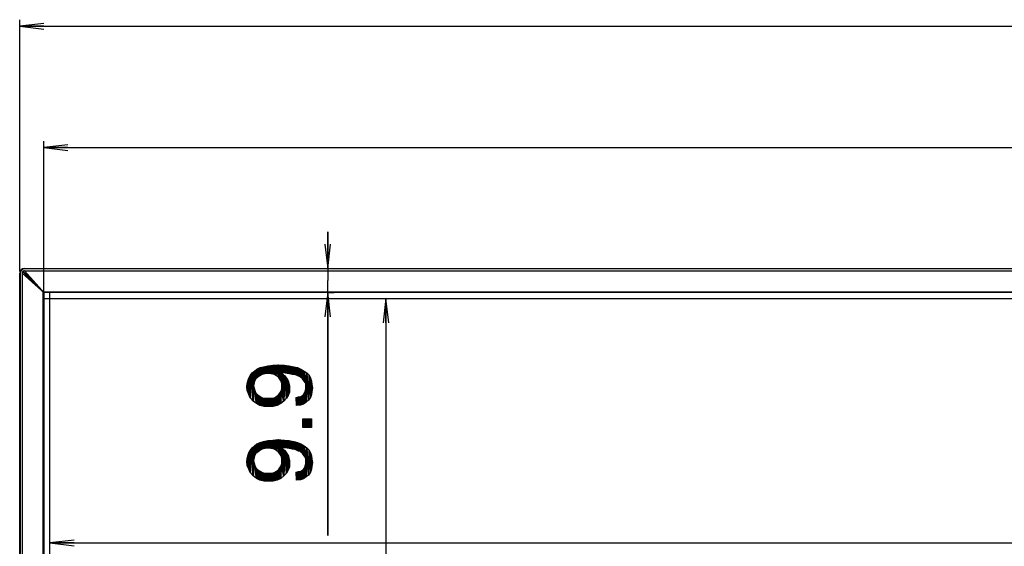
# Model space of a CAD drawing. Units: millimetres. Extents: x 0 to 1189, y 0 to 841.
# Drawn here: x 193 to 315, y 330 to 395 of the extents above; entities that cross this region are included whole.
import ezdxf

# ---------------------------------------------------------------- set-up
doc = ezdxf.new("R2010")
doc.units = ezdxf.units.MM
doc.header["$LTSCALE"] = 65.395
doc.layers.get('0').update_dxf_attribs({"linetype": 'CONTINUOUS'})
for name, color, linetype in [('5_ALL_CURVES', 7, 'CONTINUOUS'), ('7_ALL_FEATURES', 7, 'CONTINUOUS'), ('DEF_DRAFT_DIM', 7, 'CONTINUOUS')]:
    doc.layers.add(name, color=color, linetype=linetype)
doc.styles.add('TEXTSTYLE_2', font='ar_wgl__.ttf')
doc.dimstyles.new('DIMSTYLE_1', dxfattribs={"dimtxt": 8, "dimasz": 3, "dimexe": 0.8, "dimexo": 0.2, "dimgap": 2, "dimtad": 1, "dimdsep": 46, "dimtxsty": 'TEXTSTYLE_2', "dimblk": 'OPEN', "dimblk1": 'OPEN', "dimblk2": 'OPEN', "dimcen": 0.09, "dimazin": 2, "dimtp": 0.1, "dimtm": 0.1, "dimtfac": 1, "dimtdec": 0, "dimtofl": 0, "dimtmove": 0, "dimatfit": 3, "dimldrblk": 'OPEN', "dimfxl": 1, "dimtolj": 1, "dimarcsym": 0})
doc.dimstyles.new('DIMSTYLE_2', dxfattribs={"dimtxt": 8, "dimasz": 3, "dimexe": 0.8, "dimexo": 0.2, "dimgap": 2, "dimtad": 1, "dimdsep": 46, "dimtxsty": 'TEXTSTYLE_2', "dimblk": 'OPEN', "dimblk1": 'OPEN', "dimblk2": 'OPEN', "dimcen": 0.09, "dimazin": 2, "dimtp": 0.5, "dimtm": 0.5, "dimtfac": 1, "dimtofl": 0, "dimtmove": 0, "dimatfit": 3, "dimldrblk": 'OPEN', "dimfxl": 1, "dimtolj": 1, "dimarcsym": 0})

# ---------------------------------------------------------------- blocks, each defined once
blk = doc.blocks.new('_OPEN')
at = {"color": 0, "linetype": 'ByBlock'}
for p, q in [((0, 0), (-1, 0.117)), ((-1, -0.117), (0, 0)), ((-1, 0), (0, 0))]:
    blk.add_line(p, q, dxfattribs=at)
blk = doc.blocks.new('*D1')
at = {"layer": 'DEF_DRAFT_DIM', "color": 2, "linetype": 'Continuous', "transparency": 16777216}
for p, q in [((193.13, 363.67), (193.13, 394.81)), ((563.45, 363.67), (563.45, 394.81)), ((193.13, 394.01), (378.29, 394.01)), ((563.45, 394.01), (378.29, 394.01))]:
    blk.add_line(p, q, dxfattribs=at)
at = {"layer": 'DEF_DRAFT_DIM', "color": 2, "linetype": 'Continuous', "transparency": 16777216, "xscale": 3, "yscale": 3, "zscale": 3, "rotation": 180}
blk.add_blockref('_OPEN', (193.13, 394.01), dxfattribs=at)
at = {"layer": 'DEF_DRAFT_DIM', "color": 2, "linetype": 'Continuous', "transparency": 16777216, "xscale": 3, "yscale": 3, "zscale": 3}
blk.add_blockref('_OPEN', (563.45, 394.01), dxfattribs=at)
blk = doc.blocks.new('*D2')
at = {"layer": 'DEF_DRAFT_DIM', "color": 2, "linetype": 'Continuous', "transparency": 16777216}
for p, q in [((231.22, 364.07), (231.22, 368.57)), ((231.22, 368.57), (231.22, 362.59)), ((231.39, 364.07), (232.02, 364.07)), ((231.22, 331.03), (231.22, 362.59)), ((231.22, 361.1), (231.22, 331.03)), ((231.39, 361.1), (232.02, 361.1))]:
    blk.add_line(p, q, dxfattribs=at)
at = {"layer": 'DEF_DRAFT_DIM', "color": 2, "linetype": 'Continuous', "transparency": 16777216, "xscale": 3, "yscale": 3, "zscale": 3}
for p, rotation in [((231.22, 364.07), 270), ((231.22, 361.1), 90)]:
    blk.add_blockref('_OPEN', p, dxfattribs=dict(at, rotation=rotation))
blk = doc.blocks.new('*D4')
at = {"layer": 'DEF_DRAFT_DIM', "color": 2, "linetype": 'Continuous', "transparency": 16777216}
for p, q in [((196.1, 361.26), (196.1, 379.81)), ((196.1, 379.01), (378.29, 379.01)), ((560.48, 379.01), (378.29, 379.01)), ((560.48, 361.26), (560.48, 379.81))]:
    blk.add_line(p, q, dxfattribs=at)
at = {"layer": 'DEF_DRAFT_DIM', "color": 2, "linetype": 'Continuous', "transparency": 16777216, "xscale": 3, "yscale": 3, "zscale": 3, "rotation": 180}
blk.add_blockref('_OPEN', (196.1, 379.01), dxfattribs=at)
at = {"layer": 'DEF_DRAFT_DIM', "color": 2, "linetype": 'Continuous', "transparency": 16777216, "xscale": 3, "yscale": 3, "zscale": 3}
blk.add_blockref('_OPEN', (560.48, 379.01), dxfattribs=at)
blk = doc.blocks.new('*D19')
at = {"layer": 'DEF_DRAFT_DIM', "color": 2, "linetype": 'Continuous', "transparency": 16777216}
for p in [(196.85, 330.12), (559.73, 330.12)]:
    blk.add_line(p, (378.29, 330.12), dxfattribs=at)
at = {"layer": 'DEF_DRAFT_DIM', "color": 2, "linetype": 'Continuous', "transparency": 16777216, "xscale": 3, "yscale": 3, "zscale": 3, "rotation": 180}
blk.add_blockref('_OPEN', (196.85, 330.12), dxfattribs=at)
at = {"layer": 'DEF_DRAFT_DIM', "color": 2, "linetype": 'Continuous', "transparency": 16777216, "xscale": 3, "yscale": 3, "zscale": 3}
blk.add_blockref('_OPEN', (559.73, 330.12), dxfattribs=at)
blk = doc.blocks.new('*D20')
at = {"layer": 'DEF_DRAFT_DIM', "color": 2, "linetype": 'Continuous', "transparency": 16777216}
for p in [(238.42, 360.35), (238.42, 156.23)]:
    blk.add_line(p, (238.42, 258.29), dxfattribs=at)
at = {"layer": 'DEF_DRAFT_DIM', "color": 2, "linetype": 'Continuous', "transparency": 16777216, "xscale": 3, "yscale": 3, "zscale": 3}
for p, rotation in [((238.42, 360.35), 90), ((238.42, 156.23), 270)]:
    blk.add_blockref('_OPEN', p, dxfattribs=dict(at, rotation=rotation))

msp = doc.modelspace()

# ---------------------------------------------------------------- hatches: boundary and pattern name
at = {"layer": 'DEF_DRAFT_DIM', "linetype": 'Continuous'}
for points in [[(222.876, 351.798), (223.291, 351.916), (223.113, 350.968)], [(223.469, 351.027), (223.113, 350.968), (223.291, 351.916)], [(223.824, 351.087), (223.291, 351.916), (223.824, 352.035)], [(223.291, 351.916), (223.824, 351.087), (223.469, 351.027)], [(223.824, 352.035), (224.417, 352.094), (224.239, 351.027)], [(223.824, 352.035), (224.239, 351.027), (223.824, 351.087)], [(224.595, 350.968), (224.239, 351.027), (224.417, 352.094)], [(224.417, 352.094), (225.069, 352.153), (224.891, 350.79)], [(224.891, 350.79), (224.595, 350.968), (224.417, 352.094)], [(225.128, 350.613), (224.891, 350.79), (225.069, 352.153)], [(225.069, 352.153), (225.306, 350.375), (225.128, 350.613)], [(225.484, 350.138), (225.069, 352.153), (225.484, 351.146)], [(225.484, 350.138), (225.306, 350.375), (225.069, 352.153)], [(225.662, 351.146), (225.069, 352.153), (225.839, 352.094)], [(225.662, 351.146), (225.602, 351.146), (225.069, 352.153)], [(225.602, 351.146), (225.484, 351.146), (225.069, 352.153)], [(225.839, 352.094), (226.254, 351.087), (225.662, 351.146)], [(226.254, 351.087), (225.839, 352.094), (226.432, 352.035)], [(226.847, 350.968), (226.254, 351.087), (226.432, 352.035)], [(226.432, 352.035), (227.025, 351.916), (226.847, 350.968)], [(227.143, 350.909), (226.847, 350.968), (227.025, 351.916)], [(227.38, 350.85), (227.143, 350.909), (227.025, 351.916)], [(227.025, 351.916), (227.499, 351.798), (227.38, 350.85)], [(221.454, 350.494), (221.691, 350.85), (221.632, 348.064)], [(221.987, 347.65), (221.632, 348.064), (221.691, 350.85)], [(221.691, 350.85), (221.869, 351.146), (221.987, 347.65)], [(222.165, 350.138), (221.869, 351.146), (222.165, 351.383)], [(221.869, 351.146), (222.047, 349.546), (221.987, 347.65)], [(222.165, 350.138), (222.106, 349.901), (221.869, 351.146)], [(222.106, 349.901), (222.047, 349.546), (221.869, 351.146)], [(222.165, 351.383), (222.462, 351.62), (222.343, 350.435)], [(222.165, 351.383), (222.343, 350.435), (222.165, 350.138)], [(222.58, 350.613), (222.343, 350.435), (222.462, 351.62)], [(222.462, 351.62), (222.876, 351.798), (222.817, 350.79)], [(222.817, 350.79), (222.58, 350.613), (222.462, 351.62)], [(223.113, 350.968), (222.817, 350.79), (222.876, 351.798)], [(225.543, 349.842), (225.484, 350.138), (225.484, 351.146)], [(225.484, 351.146), (225.721, 350.968), (225.543, 349.842)], [(225.543, 349.842), (225.721, 350.968), (225.78, 347.65)], [(225.721, 350.968), (225.899, 350.79), (225.78, 347.65)], [(226.136, 348.005), (225.78, 347.65), (225.899, 350.79)], [(225.899, 350.79), (226.076, 350.553), (226.136, 348.005)], [(227.617, 350.731), (227.38, 350.85), (227.499, 351.798)], [(227.795, 350.672), (227.617, 350.731), (227.499, 351.798)], [(227.499, 351.798), (227.913, 351.62), (227.795, 350.672)], [(228.091, 350.435), (227.795, 350.672), (227.913, 351.62)], [(228.328, 350.138), (228.091, 350.435), (227.913, 351.62)], [(227.913, 351.62), (228.328, 351.383), (228.328, 350.138)], [(228.447, 349.961), (228.328, 350.138), (228.328, 351.383)], [(228.328, 351.383), (228.506, 349.783), (228.447, 349.961)], [(228.328, 351.383), (228.625, 351.146), (228.506, 349.783)], [(228.506, 349.783), (228.625, 351.146), (228.565, 347.531)], [(228.862, 347.768), (228.565, 347.531), (228.625, 351.146)], [(228.625, 351.146), (228.921, 350.85), (228.862, 347.768)], [(229.099, 348.124), (228.862, 347.768), (228.921, 350.85)], [(228.921, 350.85), (229.099, 350.494), (229.099, 348.124)], [(221.276, 348.953), (221.217, 349.427), (221.276, 349.783)], [(221.454, 348.479), (221.276, 349.783), (221.336, 350.138)], [(221.276, 349.783), (221.454, 348.479), (221.276, 348.953)], [(221.336, 350.138), (221.454, 350.494), (221.454, 348.479)], [(221.632, 348.064), (221.454, 348.479), (221.454, 350.494)], [(222.047, 349.546), (222.402, 347.353), (221.987, 347.65)], [(222.106, 349.25), (222.402, 347.353), (222.047, 349.546)], [(225.78, 347.65), (225.543, 349.546), (225.543, 349.842)], [(225.543, 349.546), (225.78, 347.65), (225.543, 349.19)], [(226.076, 350.553), (226.254, 350.316), (226.136, 348.005)], [(226.313, 348.361), (226.136, 348.005), (226.254, 350.316)], [(226.254, 350.316), (226.373, 350.079), (226.313, 348.361)], [(226.491, 348.775), (226.313, 348.361), (226.373, 350.079)], [(226.373, 350.079), (226.432, 349.842), (226.491, 348.775)], [(226.491, 349.25), (226.491, 348.775), (226.432, 349.842)], [(226.432, 349.842), (226.491, 349.546), (226.491, 349.25)], [(228.506, 349.546), (228.506, 349.783), (228.565, 347.531)], [(228.506, 349.368), (228.506, 349.546), (228.565, 347.531)], [(229.217, 348.479), (229.099, 348.124), (229.099, 350.494)], [(229.099, 350.494), (229.217, 350.138), (229.217, 348.479)], [(229.276, 348.835), (229.217, 348.479), (229.217, 350.138)], [(229.217, 350.138), (229.276, 349.724), (229.276, 348.835)], [(229.336, 349.309), (229.276, 348.835), (229.276, 349.724)], [(222.225, 348.953), (222.402, 347.353), (222.106, 349.25)], [(222.402, 347.353), (222.225, 348.953), (222.343, 348.657)], [(222.343, 348.657), (222.58, 348.42), (222.402, 347.353)], [(222.817, 347.116), (222.402, 347.353), (222.58, 348.42)], [(222.58, 348.42), (222.876, 348.242), (222.817, 347.116)], [(223.35, 346.998), (222.817, 347.116), (222.876, 348.242)], [(222.876, 348.242), (223.173, 348.064), (223.35, 346.998)], [(224.95, 347.116), (224.595, 348.064), (224.891, 348.242)], [(224.891, 348.242), (225.128, 348.42), (224.95, 347.116)], [(225.425, 347.353), (224.95, 347.116), (225.128, 348.42)], [(225.425, 347.353), (225.128, 348.42), (225.306, 348.657)], [(225.306, 348.657), (225.484, 348.894), (225.425, 347.353)], [(225.78, 347.65), (225.425, 347.353), (225.484, 348.894)], [(225.484, 348.894), (225.543, 349.19), (225.78, 347.65)], [(227.617, 348.183), (227.913, 348.242), (227.854, 347.175)], [(228.21, 347.294), (227.854, 347.175), (227.913, 348.242)], [(227.913, 348.242), (228.091, 348.361), (228.21, 347.294)], [(228.091, 348.361), (228.269, 348.538), (228.21, 347.294)], [(228.565, 347.531), (228.21, 347.294), (228.269, 348.538)], [(228.269, 348.538), (228.387, 348.716), (228.565, 347.531)], [(228.565, 347.531), (228.387, 348.716), (228.447, 348.894)], [(228.447, 348.894), (228.506, 349.131), (228.565, 347.531)], [(228.506, 349.131), (228.506, 349.368), (228.565, 347.531)], [(223.173, 348.064), (223.528, 348.005), (223.35, 346.998)], [(223.943, 346.998), (223.35, 346.998), (223.528, 348.005)], [(223.943, 346.998), (223.528, 348.005), (223.943, 348.005)], [(223.943, 348.005), (224.476, 346.998), (223.943, 346.998)], [(224.476, 346.998), (223.943, 348.005), (224.299, 348.005)], [(224.299, 348.005), (224.595, 348.064), (224.476, 346.998)], [(224.95, 347.116), (224.476, 346.998), (224.595, 348.064)], [(227.321, 348.124), (227.617, 348.183), (227.38, 347.116)], [(227.854, 347.175), (227.38, 347.116), (227.617, 348.183)], [(228.15, 345.457), (229.217, 344.39), (228.15, 344.39)], [(229.217, 344.39), (228.15, 345.457), (229.217, 345.457)], [(222.165, 340.894), (221.869, 341.901), (222.165, 342.138)], [(222.165, 342.138), (222.462, 342.375), (222.343, 341.19)], [(222.165, 342.138), (222.343, 341.19), (222.165, 340.894)], [(222.58, 341.368), (222.343, 341.19), (222.462, 342.375)], [(222.462, 342.375), (222.876, 342.553), (222.817, 341.546)], [(222.817, 341.546), (222.58, 341.368), (222.462, 342.375)], [(223.113, 341.724), (222.817, 341.546), (222.876, 342.553)], [(222.876, 342.553), (223.291, 342.672), (223.113, 341.724)], [(223.469, 341.783), (223.113, 341.724), (223.291, 342.672)], [(223.824, 341.842), (223.291, 342.672), (223.824, 342.79)], [(223.291, 342.672), (223.824, 341.842), (223.469, 341.783)], [(223.824, 342.79), (224.417, 342.85), (224.239, 341.783)], [(223.824, 342.79), (224.239, 341.783), (223.824, 341.842)], [(224.595, 341.724), (224.239, 341.783), (224.417, 342.85)], [(224.417, 342.85), (225.069, 342.909), (224.891, 341.546)], [(224.891, 341.546), (224.595, 341.724), (224.417, 342.85)], [(225.128, 341.368), (224.891, 341.546), (225.069, 342.909)], [(225.069, 342.909), (225.306, 341.131), (225.128, 341.368)], [(225.484, 340.894), (225.069, 342.909), (225.484, 341.901)], [(225.069, 342.909), (225.602, 341.901), (225.484, 341.901)], [(225.484, 340.894), (225.306, 341.131), (225.069, 342.909)], [(225.662, 341.901), (225.069, 342.909), (225.839, 342.85)], [(225.662, 341.901), (225.602, 341.901), (225.069, 342.909)], [(226.254, 341.842), (225.662, 341.901), (225.839, 342.85)], [(225.839, 342.85), (226.432, 342.79), (226.254, 341.842)], [(226.847, 341.724), (226.254, 341.842), (226.432, 342.79)], [(226.432, 342.79), (227.025, 342.672), (226.847, 341.724)], [(227.143, 341.664), (226.847, 341.724), (227.025, 342.672)], [(227.38, 341.605), (227.143, 341.664), (227.025, 342.672)], [(227.025, 342.672), (227.499, 342.553), (227.38, 341.605)], [(227.617, 341.487), (227.38, 341.605), (227.499, 342.553)], [(227.795, 341.427), (227.617, 341.487), (227.499, 342.553)], [(227.499, 342.553), (227.913, 342.375), (227.795, 341.427)], [(228.091, 341.19), (227.795, 341.427), (227.913, 342.375)], [(228.328, 340.894), (228.091, 341.19), (227.913, 342.375)], [(227.913, 342.375), (228.328, 342.138), (228.328, 340.894)], [(228.447, 340.716), (228.328, 340.894), (228.328, 342.138)], [(228.328, 342.138), (228.506, 340.538), (228.447, 340.716)], [(228.328, 342.138), (228.625, 341.901), (228.506, 340.538)], [(221.336, 340.894), (221.454, 341.25), (221.454, 339.235)], [(221.454, 341.25), (221.691, 341.605), (221.632, 338.82)], [(221.632, 338.82), (221.454, 339.235), (221.454, 341.25)], [(221.987, 338.405), (221.632, 338.82), (221.691, 341.605)], [(221.691, 341.605), (221.869, 341.901), (221.987, 338.405)], [(221.869, 341.901), (222.047, 340.301), (221.987, 338.405)], [(222.165, 340.894), (222.106, 340.657), (221.869, 341.901)], [(222.106, 340.657), (222.047, 340.301), (221.869, 341.901)], [(225.543, 340.598), (225.484, 340.894), (225.484, 341.901)], [(225.484, 341.901), (225.721, 341.724), (225.543, 340.598)], [(225.543, 340.598), (225.721, 341.724), (225.78, 338.405)], [(225.721, 341.724), (225.899, 341.546), (225.78, 338.405)], [(226.136, 338.761), (225.78, 338.405), (225.899, 341.546)], [(225.899, 341.546), (226.076, 341.309), (226.136, 338.761)], [(226.076, 341.309), (226.254, 341.072), (226.136, 338.761)], [(226.313, 339.116), (226.136, 338.761), (226.254, 341.072)], [(226.254, 341.072), (226.373, 340.835), (226.313, 339.116)], [(228.506, 340.538), (228.625, 341.901), (228.565, 338.287)], [(228.862, 338.524), (228.565, 338.287), (228.625, 341.901)], [(228.625, 341.901), (228.921, 341.605), (228.862, 338.524)], [(229.099, 338.879), (228.862, 338.524), (228.921, 341.605)], [(228.921, 341.605), (229.099, 341.25), (229.099, 338.879)], [(229.217, 339.235), (229.099, 338.879), (229.099, 341.25)], [(229.099, 341.25), (229.217, 340.894), (229.217, 339.235)], [(221.276, 339.709), (221.217, 340.183), (221.276, 340.538)], [(221.454, 339.235), (221.276, 340.538), (221.336, 340.894)], [(221.276, 340.538), (221.454, 339.235), (221.276, 339.709)], [(222.047, 340.301), (222.402, 338.109), (221.987, 338.405)], [(222.106, 340.005), (222.402, 338.109), (222.047, 340.301)], [(222.225, 339.709), (222.402, 338.109), (222.106, 340.005)], [(222.402, 338.109), (222.225, 339.709), (222.343, 339.413)], [(225.484, 339.65), (225.543, 339.946), (225.78, 338.405)], [(225.78, 338.405), (225.543, 340.301), (225.543, 340.598)], [(225.543, 340.301), (225.78, 338.405), (225.543, 339.946)], [(226.491, 339.531), (226.313, 339.116), (226.373, 340.835)], [(226.373, 340.835), (226.432, 340.598), (226.491, 339.531)], [(226.491, 340.005), (226.491, 339.531), (226.432, 340.598)], [(226.432, 340.598), (226.491, 340.301), (226.491, 340.005)], [(228.447, 339.65), (228.506, 339.887), (228.565, 338.287)], [(228.506, 340.301), (228.506, 340.538), (228.565, 338.287)], [(228.506, 340.124), (228.506, 340.301), (228.565, 338.287)], [(228.506, 339.887), (228.506, 340.124), (228.565, 338.287)], [(229.276, 339.59), (229.217, 339.235), (229.217, 340.894)], [(229.217, 340.894), (229.276, 340.479), (229.276, 339.59)], [(229.336, 340.064), (229.276, 339.59), (229.276, 340.479)], [(222.343, 339.413), (222.58, 339.175), (222.402, 338.109)], [(222.817, 337.872), (222.402, 338.109), (222.58, 339.175)], [(222.58, 339.175), (222.876, 338.998), (222.817, 337.872)], [(223.35, 337.753), (222.817, 337.872), (222.876, 338.998)], [(222.876, 338.998), (223.173, 338.82), (223.35, 337.753)], [(223.173, 338.82), (223.528, 338.761), (223.35, 337.753)], [(223.943, 337.753), (223.35, 337.753), (223.528, 338.761)], [(223.943, 337.753), (223.528, 338.761), (223.943, 338.761)], [(223.943, 338.761), (224.476, 337.753), (223.943, 337.753)], [(224.476, 337.753), (223.943, 338.761), (224.299, 338.761)], [(224.299, 338.761), (224.595, 338.82), (224.476, 337.753)], [(224.95, 337.872), (224.476, 337.753), (224.595, 338.82)], [(224.95, 337.872), (224.595, 338.82), (224.891, 338.998)], [(224.891, 338.998), (225.128, 339.175), (224.95, 337.872)], [(225.425, 338.109), (224.95, 337.872), (225.128, 339.175)], [(225.425, 338.109), (225.128, 339.175), (225.306, 339.413)], [(225.306, 339.413), (225.484, 339.65), (225.425, 338.109)], [(225.78, 338.405), (225.425, 338.109), (225.484, 339.65)], [(227.321, 338.879), (227.617, 338.938), (227.38, 337.872)], [(227.854, 337.931), (227.38, 337.872), (227.617, 338.938)], [(227.617, 338.938), (227.913, 338.998), (227.854, 337.931)], [(228.21, 338.05), (227.854, 337.931), (227.913, 338.998)], [(227.913, 338.998), (228.091, 339.116), (228.21, 338.05)], [(228.091, 339.116), (228.269, 339.294), (228.21, 338.05)], [(228.565, 338.287), (228.21, 338.05), (228.269, 339.294)], [(228.269, 339.294), (228.387, 339.472), (228.565, 338.287)], [(228.565, 338.287), (228.387, 339.472), (228.447, 339.65)]]:
    msp.add_hatch(color=2, dxfattribs=at).paths.add_polyline_path(points)

# ---------------------------------------------------------------- linework, layer by layer
at = {"layer": '5_ALL_CURVES', "color": 4, "linetype": 'Continuous'}
for p, q in [((196.851, 155.484), (196.851, 361.104)), ((196.101, 360.354), (560.481, 360.354))]:
    msp.add_line(p, q, dxfattribs=at)
at = {"layer": '7_ALL_FEATURES', "color": 6, "linetype": 'Continuous'}
for p, q in [((193.731, 364.074), (193.731, 364.014)), ((193.731, 364.074), (562.851, 364.074)), ((193.131, 151.224), (193.131, 363.474)), ((193.191, 363.474), (193.131, 363.474)), ((193.191, 363.474), (193.191, 151.164)), ((193.431, 363.474), (193.431, 151.464)), ((193.431, 363.474), (195.844, 361.319)), ((196.101, 361.062), (193.498, 363.665)), ((193.539, 363.705), (193.5, 363.667)), ((196.144, 361.104), (193.54, 363.708)), ((562.851, 364.014), (193.731, 364.014)), ((195.887, 361.361), (193.731, 363.774)), ((193.731, 363.774), (562.851, 363.774)), ((195.201, 361.962), (195.201, 362.004)), ((195.201, 362.004), (195.244, 362.004)), ((196.045, 155.399), (196.045, 361.089)), ((196.074, 361.089), (196.045, 361.089)), ((196.101, 361.062), (196.101, 155.484)), ((196.116, 361.161), (196.116, 361.132)), ((196.116, 361.161), (560.466, 361.161)), ((560.439, 361.104), (196.144, 361.104))]:
    msp.add_line(p, q, dxfattribs=at)
at = {"layer": '7_ALL_FEATURES', "color": 7, "linetype": 'Continuous'}
for p, q in [((195.291, 361.872), (195.291, 361.914)), ((195.291, 361.914), (195.334, 361.914))]:
    msp.add_line(p, q, dxfattribs=at)
at = {"layer": '7_ALL_FEATURES', "color": 6, "linetype": 'Continuous'}
for centre, radius, start, end in [((193.731, 363.474), 0.6, 90, 180), ((193.731, 363.474), 0.54, 90, 180), ((194.391, 362.814), 0.9, 133.10696, 136.7859), ((194.391, 362.814), 0.75, 132.70756, 137.29244), ((194.991, 362.394), 0.3, 153.92099, 166.61871)]:
    msp.add_arc(centre, radius, start, end, dxfattribs=at)
for points in [[(193.5, 363.667), (193.457, 363.614), (193.431, 363.543), (193.431, 363.474)], [(193.731, 363.774), (193.663, 363.774), (193.591, 363.748), (193.539, 363.705)], [(196.045, 361.089), (196.045, 361.095), (196.045, 361.101), (196.046, 361.106)], [(196.091, 361.157), (196.099, 361.159), (196.108, 361.162), (196.115, 361.159)]]:
    msp.add_open_spline(points, degree=3, dxfattribs=at)
msp.add_open_spline([(196.046, 361.106), (196.047, 361.107), (196.048, 361.11), (196.049, 361.112), (196.05, 361.113)], degree=3, knots=[0, 0, 0, 0, 0.4902991, 1, 1, 1, 1], dxfattribs=at)
at = {"layer": 'DEF_DRAFT_DIM', "color": 2, "linetype": 'Continuous'}
for p, q in [((222.876, 351.798), (223.291, 351.916)), ((223.291, 351.916), (223.113, 350.968)), ((223.113, 350.968), (223.291, 351.916)), ((223.291, 351.916), (223.824, 352.035)), ((223.824, 351.087), (223.291, 351.916)), ((223.291, 351.916), (223.469, 351.027)), ((223.469, 351.027), (223.291, 351.916)), ((223.291, 351.916), (223.824, 351.087)), ((223.824, 352.035), (224.417, 352.094)), ((223.824, 352.035), (223.824, 351.087)), ((223.824, 351.087), (223.824, 352.035)), ((223.824, 352.035), (224.239, 351.027)), ((224.239, 351.027), (223.824, 352.035)), ((224.417, 352.094), (224.239, 351.027)), ((224.239, 351.027), (224.417, 352.094)), ((224.417, 352.094), (225.069, 352.153)), ((224.417, 352.094), (224.891, 350.79)), ((224.595, 350.968), (224.417, 352.094)), ((224.891, 350.79), (224.417, 352.094)), ((224.417, 352.094), (224.595, 350.968)), ((224.891, 350.79), (225.069, 352.153)), ((225.069, 352.153), (224.891, 350.79)), ((225.069, 352.153), (225.128, 350.613)), ((225.128, 350.613), (225.069, 352.153)), ((225.069, 352.153), (225.306, 350.375)), ((225.484, 350.138), (225.069, 352.153)), ((225.069, 352.153), (225.484, 351.146)), ((225.069, 352.153), (225.484, 350.138)), ((225.306, 350.375), (225.069, 352.153)), ((225.662, 351.146), (225.069, 352.153)), ((225.069, 352.153), (225.839, 352.094)), ((225.069, 352.153), (225.662, 351.146)), ((225.602, 351.146), (225.069, 352.153)), ((225.069, 352.153), (225.602, 351.146)), ((225.484, 351.146), (225.069, 352.153)), ((225.839, 352.094), (225.662, 351.146)), ((225.662, 351.146), (225.839, 352.094)), ((225.839, 352.094), (226.254, 351.087)), ((226.254, 351.087), (225.839, 352.094)), ((225.839, 352.094), (226.432, 352.035)), ((226.254, 351.087), (226.432, 352.035)), ((226.432, 352.035), (226.254, 351.087)), ((226.432, 352.035), (226.847, 350.968)), ((226.847, 350.968), (226.432, 352.035)), ((226.432, 352.035), (227.025, 351.916)), ((227.025, 351.916), (226.847, 350.968)), ((226.847, 350.968), (227.025, 351.916)), ((227.025, 351.916), (227.38, 350.85)), ((227.143, 350.909), (227.025, 351.916)), ((227.38, 350.85), (227.025, 351.916)), ((227.025, 351.916), (227.499, 351.798)), ((227.025, 351.916), (227.143, 350.909)), ((221.454, 350.494), (221.691, 350.85)), ((221.632, 348.064), (221.691, 350.85)), ((221.691, 350.85), (221.632, 348.064)), ((221.691, 350.85), (221.869, 351.146)), ((221.691, 350.85), (221.987, 347.65)), ((221.987, 347.65), (221.691, 350.85)), ((221.869, 351.146), (222.165, 351.383)), ((221.869, 351.146), (221.987, 347.65)), ((221.987, 347.65), (221.869, 351.146)), ((221.869, 351.146), (222.047, 349.546)), ((222.165, 350.138), (221.869, 351.146)), ((221.869, 351.146), (222.165, 350.138)), ((222.106, 349.901), (221.869, 351.146)), ((221.869, 351.146), (222.106, 349.901)), ((222.047, 349.546), (221.869, 351.146)), ((222.165, 351.383), (222.462, 351.62)), ((222.165, 351.383), (222.165, 350.138)), ((222.165, 350.138), (222.165, 351.383)), ((222.165, 351.383), (222.343, 350.435)), ((222.343, 350.435), (222.165, 351.383)), ((222.462, 351.62), (222.343, 350.435)), ((222.343, 350.435), (222.462, 351.62)), ((222.462, 351.62), (222.876, 351.798)), ((222.462, 351.62), (222.817, 350.79)), ((222.58, 350.613), (222.462, 351.62)), ((222.817, 350.79), (222.462, 351.62)), ((222.462, 351.62), (222.58, 350.613)), ((222.817, 350.79), (222.58, 350.613)), ((222.876, 351.798), (222.817, 350.79)), ((222.817, 350.79), (222.876, 351.798)), ((223.113, 350.968), (222.817, 350.79)), ((222.876, 351.798), (223.113, 350.968)), ((223.113, 350.968), (222.876, 351.798)), ((223.469, 351.027), (223.113, 350.968)), ((223.824, 351.087), (223.469, 351.027)), ((224.239, 351.027), (223.824, 351.087)), ((224.595, 350.968), (224.239, 351.027)), ((224.891, 350.79), (224.595, 350.968)), ((225.128, 350.613), (224.891, 350.79)), ((225.484, 351.146), (225.543, 349.842)), ((225.484, 350.138), (225.484, 351.146)), ((225.543, 349.842), (225.484, 351.146)), ((225.484, 351.146), (225.721, 350.968)), ((225.484, 351.146), (225.484, 350.138)), ((225.602, 351.146), (225.484, 351.146)), ((225.543, 349.842), (225.721, 350.968)), ((225.721, 350.968), (225.543, 349.842)), ((225.662, 351.146), (225.602, 351.146)), ((226.254, 351.087), (225.662, 351.146)), ((225.721, 350.968), (225.78, 347.65)), ((225.78, 347.65), (225.721, 350.968)), ((225.721, 350.968), (225.899, 350.79)), ((225.78, 347.65), (225.899, 350.79)), ((225.899, 350.79), (225.78, 347.65)), ((225.899, 350.79), (226.136, 348.005)), ((226.136, 348.005), (225.899, 350.79)), ((225.899, 350.79), (226.076, 350.553)), ((226.847, 350.968), (226.254, 351.087)), ((227.143, 350.909), (226.847, 350.968)), ((227.38, 350.85), (227.143, 350.909)), ((227.499, 351.798), (227.38, 350.85)), ((227.38, 350.85), (227.499, 351.798)), ((227.617, 350.731), (227.38, 350.85)), ((227.499, 351.798), (227.795, 350.672)), ((227.617, 350.731), (227.499, 351.798)), ((227.795, 350.672), (227.499, 351.798)), ((227.499, 351.798), (227.913, 351.62)), ((227.499, 351.798), (227.617, 350.731)), ((227.795, 350.672), (227.617, 350.731)), ((227.913, 351.62), (227.795, 350.672)), ((227.795, 350.672), (227.913, 351.62)), ((228.091, 350.435), (227.795, 350.672)), ((227.913, 351.62), (228.328, 350.138)), ((228.091, 350.435), (227.913, 351.62)), ((228.328, 350.138), (227.913, 351.62)), ((227.913, 351.62), (228.328, 351.383)), ((227.913, 351.62), (228.091, 350.435)), ((228.328, 351.383), (228.447, 349.961)), ((228.328, 350.138), (228.328, 351.383)), ((228.447, 349.961), (228.328, 351.383)), ((228.328, 351.383), (228.506, 349.783)), ((228.328, 351.383), (228.328, 350.138)), ((228.506, 349.783), (228.328, 351.383)), ((228.328, 351.383), (228.625, 351.146)), ((228.625, 351.146), (228.506, 349.783)), ((228.506, 349.783), (228.625, 351.146)), ((228.565, 347.531), (228.625, 351.146)), ((228.625, 351.146), (228.565, 347.531)), ((228.625, 351.146), (228.862, 347.768)), ((228.862, 347.768), (228.625, 351.146)), ((228.625, 351.146), (228.921, 350.85)), ((228.921, 350.85), (228.862, 347.768)), ((228.862, 347.768), (228.921, 350.85)), ((228.921, 350.85), (229.099, 348.124)), ((229.099, 348.124), (228.921, 350.85)), ((228.921, 350.85), (229.099, 350.494)), ((221.217, 349.427), (221.276, 349.783)), ((221.276, 349.783), (221.336, 350.138)), ((221.454, 348.479), (221.276, 349.783)), ((221.276, 349.783), (221.276, 348.953)), ((221.276, 348.953), (221.276, 349.783)), ((221.276, 349.783), (221.454, 348.479)), ((221.336, 350.138), (221.454, 350.494)), ((221.336, 350.138), (221.454, 348.479)), ((221.454, 348.479), (221.336, 350.138)), ((221.454, 350.494), (221.632, 348.064)), ((221.454, 348.479), (221.454, 350.494)), ((221.632, 348.064), (221.454, 350.494)), ((221.454, 350.494), (221.454, 348.479)), ((222.047, 349.546), (221.987, 347.65)), ((221.987, 347.65), (222.047, 349.546)), ((222.106, 349.901), (222.047, 349.546)), ((222.047, 349.546), (222.402, 347.353)), ((222.047, 349.546), (222.106, 349.25)), ((222.402, 347.353), (222.047, 349.546)), ((222.165, 350.138), (222.106, 349.901)), ((222.343, 350.435), (222.165, 350.138)), ((222.58, 350.613), (222.343, 350.435)), ((225.306, 350.375), (225.128, 350.613)), ((225.484, 350.138), (225.306, 350.375)), ((225.543, 349.842), (225.484, 350.138)), ((225.543, 349.842), (225.78, 347.65)), ((225.543, 349.546), (225.543, 349.842)), ((225.78, 347.65), (225.543, 349.842)), ((225.78, 347.65), (225.543, 349.546)), ((225.543, 349.19), (225.543, 349.546)), ((225.543, 349.546), (225.78, 347.65)), ((226.076, 350.553), (226.136, 348.005)), ((226.136, 348.005), (226.076, 350.553)), ((226.076, 350.553), (226.254, 350.316)), ((226.136, 348.005), (226.254, 350.316)), ((226.254, 350.316), (226.136, 348.005)), ((226.254, 350.316), (226.313, 348.361)), ((226.313, 348.361), (226.254, 350.316)), ((226.254, 350.316), (226.373, 350.079)), ((226.313, 348.361), (226.373, 350.079)), ((226.373, 350.079), (226.313, 348.361)), ((226.373, 350.079), (226.491, 348.775)), ((226.491, 348.775), (226.373, 350.079)), ((226.373, 350.079), (226.432, 349.842)), ((226.432, 349.842), (226.491, 349.25)), ((226.491, 348.775), (226.432, 349.842)), ((226.491, 349.25), (226.432, 349.842)), ((226.432, 349.842), (226.491, 349.546)), ((226.432, 349.842), (226.491, 348.775)), ((226.491, 349.546), (226.491, 349.25)), ((228.328, 350.138), (228.091, 350.435)), ((228.447, 349.961), (228.328, 350.138)), ((228.506, 349.783), (228.447, 349.961)), ((228.506, 349.783), (228.565, 347.531)), ((228.506, 349.546), (228.506, 349.783)), ((228.565, 347.531), (228.506, 349.783)), ((228.506, 349.546), (228.565, 347.531)), ((228.506, 349.368), (228.506, 349.546)), ((228.565, 347.531), (228.506, 349.546)), ((229.099, 350.494), (229.099, 348.124)), ((229.099, 350.494), (229.217, 348.479)), ((229.099, 348.124), (229.099, 350.494)), ((229.217, 348.479), (229.099, 350.494)), ((229.099, 350.494), (229.217, 350.138)), ((229.217, 350.138), (229.217, 348.479)), ((229.217, 350.138), (229.276, 348.835)), ((229.217, 348.479), (229.217, 350.138)), ((229.276, 348.835), (229.217, 350.138)), ((229.217, 350.138), (229.276, 349.724)), ((229.276, 349.724), (229.276, 348.835)), ((229.276, 349.724), (229.336, 349.309)), ((229.276, 348.835), (229.276, 349.724)), ((221.276, 348.953), (221.217, 349.427)), ((221.454, 348.479), (221.276, 348.953)), ((221.632, 348.064), (221.454, 348.479)), ((222.106, 349.25), (222.225, 348.953)), ((222.402, 347.353), (222.106, 349.25)), ((222.106, 349.25), (222.402, 347.353)), ((222.225, 348.953), (222.343, 348.657)), ((222.402, 347.353), (222.225, 348.953)), ((222.225, 348.953), (222.402, 347.353)), ((222.343, 348.657), (222.402, 347.353)), ((222.402, 347.353), (222.343, 348.657)), ((222.343, 348.657), (222.58, 348.42)), ((222.58, 348.42), (222.402, 347.353)), ((222.402, 347.353), (222.58, 348.42)), ((222.58, 348.42), (222.817, 347.116)), ((222.817, 347.116), (222.58, 348.42)), ((222.58, 348.42), (222.876, 348.242)), ((222.817, 347.116), (222.876, 348.242)), ((222.876, 348.242), (222.817, 347.116)), ((222.876, 348.242), (223.35, 346.998)), ((223.35, 346.998), (222.876, 348.242)), ((222.876, 348.242), (223.173, 348.064)), ((224.595, 348.064), (224.891, 348.242)), ((224.891, 348.242), (225.128, 348.42)), ((224.891, 348.242), (224.95, 347.116)), ((224.95, 347.116), (224.891, 348.242)), ((225.128, 348.42), (224.95, 347.116)), ((224.95, 347.116), (225.128, 348.42)), ((225.128, 348.42), (225.306, 348.657)), ((225.425, 347.353), (225.128, 348.42)), ((225.128, 348.42), (225.425, 347.353)), ((225.306, 348.657), (225.484, 348.894)), ((225.306, 348.657), (225.425, 347.353)), ((225.425, 347.353), (225.306, 348.657)), ((225.484, 348.894), (225.425, 347.353)), ((225.425, 347.353), (225.484, 348.894)), ((225.484, 348.894), (225.543, 349.19)), ((225.484, 348.894), (225.78, 347.65)), ((225.78, 347.65), (225.484, 348.894)), ((225.78, 347.65), (225.543, 349.19)), ((225.543, 349.19), (225.78, 347.65)), ((226.313, 348.361), (226.136, 348.005)), ((226.491, 348.775), (226.313, 348.361)), ((226.491, 349.25), (226.491, 348.775)), ((227.617, 348.183), (227.913, 348.242)), ((227.854, 347.175), (227.913, 348.242)), ((227.913, 348.242), (227.854, 347.175)), ((227.913, 348.242), (228.091, 348.361)), ((227.913, 348.242), (228.21, 347.294)), ((228.21, 347.294), (227.913, 348.242)), ((228.091, 348.361), (228.269, 348.538)), ((228.091, 348.361), (228.21, 347.294)), ((228.21, 347.294), (228.091, 348.361)), ((228.21, 347.294), (228.269, 348.538)), ((228.269, 348.538), (228.21, 347.294)), ((228.269, 348.538), (228.387, 348.716)), ((228.269, 348.538), (228.565, 347.531)), ((228.565, 347.531), (228.269, 348.538)), ((228.387, 348.716), (228.447, 348.894)), ((228.565, 347.531), (228.387, 348.716)), ((228.387, 348.716), (228.565, 347.531)), ((228.447, 348.894), (228.506, 349.131)), ((228.447, 348.894), (228.565, 347.531)), ((228.565, 347.531), (228.447, 348.894)), ((228.506, 349.368), (228.565, 347.531)), ((228.506, 349.131), (228.506, 349.368)), ((228.565, 347.531), (228.506, 349.368)), ((228.506, 349.131), (228.565, 347.531)), ((228.565, 347.531), (228.506, 349.131)), ((229.217, 348.479), (229.099, 348.124)), ((229.276, 348.835), (229.217, 348.479)), ((229.336, 349.309), (229.276, 348.835)), ((221.987, 347.65), (221.632, 348.064)), ((222.402, 347.353), (221.987, 347.65)), ((222.817, 347.116), (222.402, 347.353)), ((223.35, 346.998), (222.817, 347.116)), ((223.173, 348.064), (223.35, 346.998)), ((223.35, 346.998), (223.173, 348.064)), ((223.173, 348.064), (223.528, 348.005)), ((223.35, 346.998), (223.528, 348.005)), ((223.528, 348.005), (223.35, 346.998)), ((223.943, 346.998), (223.35, 346.998)), ((223.943, 346.998), (223.528, 348.005)), ((223.528, 348.005), (223.943, 348.005)), ((223.528, 348.005), (223.943, 346.998)), ((223.943, 348.005), (223.943, 346.998)), ((223.943, 346.998), (223.943, 348.005)), ((223.943, 348.005), (224.476, 346.998)), ((224.476, 346.998), (223.943, 348.005)), ((223.943, 348.005), (224.299, 348.005)), ((224.476, 346.998), (223.943, 346.998)), ((224.299, 348.005), (224.595, 348.064)), ((224.299, 348.005), (224.476, 346.998)), ((224.476, 346.998), (224.299, 348.005)), ((224.476, 346.998), (224.595, 348.064)), ((224.595, 348.064), (224.476, 346.998)), ((224.95, 347.116), (224.476, 346.998)), ((224.95, 347.116), (224.595, 348.064)), ((224.595, 348.064), (224.95, 347.116)), ((225.425, 347.353), (224.95, 347.116)), ((225.78, 347.65), (225.425, 347.353)), ((226.136, 348.005), (225.78, 347.65)), ((227.321, 348.124), (227.617, 348.183)), ((227.38, 347.116), (227.321, 348.124)), ((227.617, 348.183), (227.38, 347.116)), ((227.38, 347.116), (227.617, 348.183)), ((227.854, 347.175), (227.38, 347.116)), ((227.617, 348.183), (227.854, 347.175)), ((227.854, 347.175), (227.617, 348.183)), ((228.21, 347.294), (227.854, 347.175)), ((228.565, 347.531), (228.21, 347.294)), ((228.862, 347.768), (228.565, 347.531)), ((229.099, 348.124), (228.862, 347.768)), ((228.15, 344.39), (228.15, 345.457)), ((228.15, 345.457), (229.217, 344.39)), ((229.217, 344.39), (228.15, 345.457)), ((228.15, 345.457), (229.217, 345.457)), ((229.217, 345.457), (229.217, 344.39)), ((229.217, 344.39), (228.15, 344.39)), ((221.869, 341.901), (222.165, 342.138)), ((222.165, 342.138), (222.462, 342.375)), ((222.165, 342.138), (222.165, 340.894)), ((222.165, 340.894), (222.165, 342.138)), ((222.165, 342.138), (222.343, 341.19)), ((222.343, 341.19), (222.165, 342.138)), ((222.462, 342.375), (222.343, 341.19)), ((222.343, 341.19), (222.462, 342.375)), ((222.462, 342.375), (222.876, 342.553)), ((222.462, 342.375), (222.817, 341.546)), ((222.58, 341.368), (222.462, 342.375)), ((222.817, 341.546), (222.462, 342.375)), ((222.462, 342.375), (222.58, 341.368)), ((222.876, 342.553), (222.817, 341.546)), ((222.817, 341.546), (222.876, 342.553)), ((222.876, 342.553), (223.291, 342.672)), ((222.876, 342.553), (223.113, 341.724)), ((223.113, 341.724), (222.876, 342.553)), ((223.291, 342.672), (223.113, 341.724)), ((223.113, 341.724), (223.291, 342.672)), ((223.291, 342.672), (223.824, 342.79)), ((223.824, 341.842), (223.291, 342.672)), ((223.291, 342.672), (223.469, 341.783)), ((223.469, 341.783), (223.291, 342.672)), ((223.291, 342.672), (223.824, 341.842)), ((223.824, 342.79), (224.417, 342.85)), ((223.824, 342.79), (223.824, 341.842)), ((223.824, 341.842), (223.824, 342.79)), ((223.824, 342.79), (224.239, 341.783)), ((224.239, 341.783), (223.824, 342.79)), ((224.417, 342.85), (224.239, 341.783)), ((224.239, 341.783), (224.417, 342.85)), ((224.417, 342.85), (225.069, 342.909)), ((224.417, 342.85), (224.891, 341.546)), ((224.595, 341.724), (224.417, 342.85)), ((224.891, 341.546), (224.417, 342.85)), ((224.417, 342.85), (224.595, 341.724)), ((224.891, 341.546), (225.069, 342.909)), ((225.069, 342.909), (224.891, 341.546)), ((225.069, 342.909), (225.128, 341.368)), ((225.128, 341.368), (225.069, 342.909)), ((225.069, 342.909), (225.306, 341.131)), ((225.069, 342.909), (225.484, 341.901)), ((225.484, 340.894), (225.069, 342.909)), ((225.484, 341.901), (225.069, 342.909)), ((225.069, 342.909), (225.602, 341.901)), ((225.069, 342.909), (225.484, 340.894)), ((225.306, 341.131), (225.069, 342.909)), ((225.662, 341.901), (225.069, 342.909)), ((225.069, 342.909), (225.839, 342.85)), ((225.069, 342.909), (225.662, 341.901)), ((225.602, 341.901), (225.069, 342.909)), ((225.662, 341.901), (225.839, 342.85)), ((225.839, 342.85), (225.662, 341.901)), ((225.839, 342.85), (226.254, 341.842)), ((226.254, 341.842), (225.839, 342.85)), ((225.839, 342.85), (226.432, 342.79)), ((226.432, 342.79), (226.254, 341.842)), ((226.254, 341.842), (226.432, 342.79)), ((226.432, 342.79), (226.847, 341.724)), ((226.847, 341.724), (226.432, 342.79)), ((226.432, 342.79), (227.025, 342.672)), ((227.025, 342.672), (226.847, 341.724)), ((226.847, 341.724), (227.025, 342.672)), ((227.025, 342.672), (227.38, 341.605)), ((227.143, 341.664), (227.025, 342.672)), ((227.38, 341.605), (227.025, 342.672)), ((227.025, 342.672), (227.499, 342.553)), ((227.025, 342.672), (227.143, 341.664)), ((227.499, 342.553), (227.38, 341.605)), ((227.38, 341.605), (227.499, 342.553)), ((227.499, 342.553), (227.795, 341.427)), ((227.617, 341.487), (227.499, 342.553)), ((227.795, 341.427), (227.499, 342.553)), ((227.499, 342.553), (227.913, 342.375)), ((227.499, 342.553), (227.617, 341.487)), ((227.913, 342.375), (227.795, 341.427)), ((227.795, 341.427), (227.913, 342.375)), ((227.913, 342.375), (228.328, 340.894)), ((228.091, 341.19), (227.913, 342.375)), ((228.328, 340.894), (227.913, 342.375)), ((227.913, 342.375), (228.328, 342.138)), ((227.913, 342.375), (228.091, 341.19)), ((228.328, 342.138), (228.447, 340.716)), ((228.328, 340.894), (228.328, 342.138)), ((228.447, 340.716), (228.328, 342.138)), ((228.328, 342.138), (228.506, 340.538)), ((228.328, 342.138), (228.328, 340.894)), ((228.506, 340.538), (228.328, 342.138)), ((228.328, 342.138), (228.625, 341.901)), ((221.336, 340.894), (221.454, 341.25)), ((221.454, 341.25), (221.691, 341.605)), ((221.454, 341.25), (221.632, 338.82)), ((221.454, 339.235), (221.454, 341.25)), ((221.632, 338.82), (221.454, 341.25)), ((221.454, 341.25), (221.454, 339.235)), ((221.632, 338.82), (221.691, 341.605)), ((221.691, 341.605), (221.632, 338.82)), ((221.691, 341.605), (221.869, 341.901)), ((221.691, 341.605), (221.987, 338.405)), ((221.987, 338.405), (221.691, 341.605)), ((221.869, 341.901), (221.987, 338.405)), ((221.987, 338.405), (221.869, 341.901)), ((221.869, 341.901), (222.047, 340.301)), ((222.165, 340.894), (221.869, 341.901)), ((221.869, 341.901), (222.165, 340.894)), ((222.106, 340.657), (221.869, 341.901)), ((221.869, 341.901), (222.106, 340.657)), ((222.047, 340.301), (221.869, 341.901)), ((222.343, 341.19), (222.165, 340.894)), ((222.58, 341.368), (222.343, 341.19)), ((222.817, 341.546), (222.58, 341.368)), ((223.113, 341.724), (222.817, 341.546)), ((223.469, 341.783), (223.113, 341.724)), ((223.824, 341.842), (223.469, 341.783)), ((224.239, 341.783), (223.824, 341.842)), ((224.595, 341.724), (224.239, 341.783)), ((224.891, 341.546), (224.595, 341.724)), ((225.128, 341.368), (224.891, 341.546)), ((225.306, 341.131), (225.128, 341.368)), ((225.484, 340.894), (225.306, 341.131)), ((225.484, 341.901), (225.543, 340.598)), ((225.484, 340.894), (225.484, 341.901)), ((225.543, 340.598), (225.484, 341.901)), ((225.484, 341.901), (225.721, 341.724)), ((225.484, 341.901), (225.484, 340.894)), ((225.602, 341.901), (225.484, 341.901)), ((225.543, 340.598), (225.721, 341.724)), ((225.721, 341.724), (225.543, 340.598)), ((225.662, 341.901), (225.602, 341.901)), ((226.254, 341.842), (225.662, 341.901)), ((225.721, 341.724), (225.78, 338.405)), ((225.78, 338.405), (225.721, 341.724)), ((225.721, 341.724), (225.899, 341.546)), ((225.78, 338.405), (225.899, 341.546)), ((225.899, 341.546), (225.78, 338.405)), ((225.899, 341.546), (226.136, 338.761)), ((226.136, 338.761), (225.899, 341.546)), ((225.899, 341.546), (226.076, 341.309)), ((226.076, 341.309), (226.136, 338.761)), ((226.136, 338.761), (226.076, 341.309)), ((226.076, 341.309), (226.254, 341.072)), ((226.136, 338.761), (226.254, 341.072)), ((226.254, 341.072), (226.136, 338.761)), ((226.847, 341.724), (226.254, 341.842)), ((226.254, 341.072), (226.313, 339.116)), ((226.313, 339.116), (226.254, 341.072)), ((226.254, 341.072), (226.373, 340.835)), ((227.143, 341.664), (226.847, 341.724)), ((227.38, 341.605), (227.143, 341.664)), ((227.617, 341.487), (227.38, 341.605)), ((227.795, 341.427), (227.617, 341.487)), ((228.091, 341.19), (227.795, 341.427)), ((228.328, 340.894), (228.091, 341.19)), ((228.506, 340.538), (228.625, 341.901)), ((228.625, 341.901), (228.506, 340.538)), ((228.565, 338.287), (228.625, 341.901)), ((228.625, 341.901), (228.565, 338.287)), ((228.625, 341.901), (228.862, 338.524)), ((228.862, 338.524), (228.625, 341.901)), ((228.625, 341.901), (228.921, 341.605)), ((228.921, 341.605), (228.862, 338.524)), ((228.862, 338.524), (228.921, 341.605)), ((228.921, 341.605), (229.099, 338.879)), ((229.099, 338.879), (228.921, 341.605)), ((228.921, 341.605), (229.099, 341.25)), ((229.099, 341.25), (229.099, 338.879)), ((229.099, 341.25), (229.217, 339.235)), ((229.099, 338.879), (229.099, 341.25)), ((229.217, 339.235), (229.099, 341.25)), ((229.099, 341.25), (229.217, 340.894)), ((221.217, 340.183), (221.276, 340.538)), ((221.276, 339.709), (221.217, 340.183)), ((221.276, 340.538), (221.336, 340.894)), ((221.454, 339.235), (221.276, 340.538)), ((221.276, 340.538), (221.276, 339.709)), ((221.276, 339.709), (221.276, 340.538)), ((221.276, 340.538), (221.454, 339.235)), ((221.454, 339.235), (221.276, 339.709)), ((221.336, 340.894), (221.454, 339.235)), ((221.454, 339.235), (221.336, 340.894)), ((222.047, 340.301), (221.987, 338.405)), ((221.987, 338.405), (222.047, 340.301)), ((222.106, 340.657), (222.047, 340.301)), ((222.047, 340.301), (222.402, 338.109)), ((222.047, 340.301), (222.106, 340.005)), ((222.402, 338.109), (222.047, 340.301)), ((222.165, 340.894), (222.106, 340.657)), ((222.106, 340.005), (222.225, 339.709)), ((222.402, 338.109), (222.106, 340.005)), ((222.106, 340.005), (222.402, 338.109)), ((222.225, 339.709), (222.343, 339.413)), ((222.402, 338.109), (222.225, 339.709)), ((222.225, 339.709), (222.402, 338.109)), ((225.543, 340.598), (225.484, 340.894)), ((225.484, 339.65), (225.543, 339.946)), ((225.543, 340.598), (225.78, 338.405)), ((225.543, 340.301), (225.543, 340.598)), ((225.78, 338.405), (225.543, 340.598)), ((225.78, 338.405), (225.543, 340.301)), ((225.543, 339.946), (225.543, 340.301)), ((225.543, 340.301), (225.78, 338.405)), ((225.78, 338.405), (225.543, 339.946)), ((225.543, 339.946), (225.78, 338.405)), ((226.313, 339.116), (226.373, 340.835)), ((226.373, 340.835), (226.313, 339.116)), ((226.373, 340.835), (226.491, 339.531)), ((226.491, 339.531), (226.373, 340.835)), ((226.373, 340.835), (226.432, 340.598)), ((226.432, 340.598), (226.491, 340.005)), ((226.491, 339.531), (226.432, 340.598)), ((226.491, 340.005), (226.432, 340.598)), ((226.432, 340.598), (226.491, 340.301)), ((226.432, 340.598), (226.491, 339.531)), ((226.491, 340.301), (226.491, 340.005)), ((226.491, 340.005), (226.491, 339.531)), ((228.447, 340.716), (228.328, 340.894)), ((228.506, 340.538), (228.447, 340.716)), ((228.447, 339.65), (228.506, 339.887)), ((228.506, 340.538), (228.565, 338.287)), ((228.506, 340.301), (228.506, 340.538)), ((228.565, 338.287), (228.506, 340.538)), ((228.506, 340.301), (228.565, 338.287)), ((228.506, 340.124), (228.506, 340.301)), ((228.565, 338.287), (228.506, 340.301)), ((228.506, 340.124), (228.565, 338.287)), ((228.506, 339.887), (228.506, 340.124)), ((228.565, 338.287), (228.506, 340.124)), ((228.506, 339.887), (228.565, 338.287)), ((228.565, 338.287), (228.506, 339.887)), ((229.217, 340.894), (229.217, 339.235)), ((229.217, 340.894), (229.276, 339.59)), ((229.217, 339.235), (229.217, 340.894)), ((229.276, 339.59), (229.217, 340.894)), ((229.217, 340.894), (229.276, 340.479)), ((229.276, 340.479), (229.276, 339.59)), ((229.276, 340.479), (229.336, 340.064)), ((229.276, 339.59), (229.276, 340.479)), ((229.336, 340.064), (229.276, 339.59)), ((221.632, 338.82), (221.454, 339.235)), ((221.987, 338.405), (221.632, 338.82)), ((222.343, 339.413), (222.402, 338.109)), ((222.402, 338.109), (222.343, 339.413)), ((222.343, 339.413), (222.58, 339.175)), ((222.58, 339.175), (222.402, 338.109)), ((222.402, 338.109), (222.58, 339.175)), ((222.58, 339.175), (222.817, 337.872)), ((222.817, 337.872), (222.58, 339.175)), ((222.58, 339.175), (222.876, 338.998)), ((222.817, 337.872), (222.876, 338.998)), ((222.876, 338.998), (222.817, 337.872)), ((222.876, 338.998), (223.35, 337.753)), ((223.35, 337.753), (222.876, 338.998)), ((222.876, 338.998), (223.173, 338.82)), ((223.173, 338.82), (223.35, 337.753)), ((223.35, 337.753), (223.173, 338.82)), ((223.173, 338.82), (223.528, 338.761)), ((223.35, 337.753), (223.528, 338.761)), ((223.528, 338.761), (223.35, 337.753)), ((223.943, 337.753), (223.528, 338.761)), ((223.528, 338.761), (223.943, 338.761)), ((223.528, 338.761), (223.943, 337.753)), ((223.943, 338.761), (223.943, 337.753)), ((223.943, 337.753), (223.943, 338.761)), ((223.943, 338.761), (224.476, 337.753)), ((224.476, 337.753), (223.943, 338.761)), ((223.943, 338.761), (224.299, 338.761)), ((224.299, 338.761), (224.595, 338.82)), ((224.299, 338.761), (224.476, 337.753)), ((224.476, 337.753), (224.299, 338.761)), ((224.476, 337.753), (224.595, 338.82)), ((224.595, 338.82), (224.476, 337.753)), ((224.595, 338.82), (224.891, 338.998)), ((224.95, 337.872), (224.595, 338.82)), ((224.595, 338.82), (224.95, 337.872)), ((224.891, 338.998), (225.128, 339.175)), ((224.891, 338.998), (224.95, 337.872)), ((224.95, 337.872), (224.891, 338.998)), ((225.128, 339.175), (224.95, 337.872)), ((224.95, 337.872), (225.128, 339.175)), ((225.128, 339.175), (225.306, 339.413)), ((225.425, 338.109), (225.128, 339.175)), ((225.128, 339.175), (225.425, 338.109)), ((225.306, 339.413), (225.484, 339.65)), ((225.306, 339.413), (225.425, 338.109)), ((225.425, 338.109), (225.306, 339.413)), ((225.484, 339.65), (225.425, 338.109)), ((225.425, 338.109), (225.484, 339.65)), ((225.484, 339.65), (225.78, 338.405)), ((225.78, 338.405), (225.484, 339.65)), ((226.136, 338.761), (225.78, 338.405)), ((226.313, 339.116), (226.136, 338.761)), ((226.491, 339.531), (226.313, 339.116)), ((227.321, 338.879), (227.617, 338.938)), ((227.38, 337.872), (227.321, 338.879)), ((227.617, 338.938), (227.38, 337.872)), ((227.38, 337.872), (227.617, 338.938)), ((227.617, 338.938), (227.913, 338.998)), ((227.617, 338.938), (227.854, 337.931)), ((227.854, 337.931), (227.617, 338.938)), ((227.854, 337.931), (227.913, 338.998)), ((227.913, 338.998), (227.854, 337.931)), ((227.913, 338.998), (228.091, 339.116)), ((227.913, 338.998), (228.21, 338.05)), ((228.21, 338.05), (227.913, 338.998)), ((228.091, 339.116), (228.269, 339.294)), ((228.091, 339.116), (228.21, 338.05)), ((228.21, 338.05), (228.091, 339.116)), ((228.21, 338.05), (228.269, 339.294)), ((228.269, 339.294), (228.21, 338.05)), ((228.269, 339.294), (228.387, 339.472)), ((228.269, 339.294), (228.565, 338.287)), ((228.565, 338.287), (228.269, 339.294)), ((228.387, 339.472), (228.447, 339.65)), ((228.565, 338.287), (228.387, 339.472)), ((228.387, 339.472), (228.565, 338.287)), ((228.447, 339.65), (228.565, 338.287)), ((228.565, 338.287), (228.447, 339.65)), ((228.862, 338.524), (228.565, 338.287)), ((229.099, 338.879), (228.862, 338.524)), ((229.217, 339.235), (229.099, 338.879)), ((229.276, 339.59), (229.217, 339.235)), ((222.402, 338.109), (221.987, 338.405)), ((222.817, 337.872), (222.402, 338.109)), ((223.35, 337.753), (222.817, 337.872)), ((223.943, 337.753), (223.35, 337.753)), ((224.476, 337.753), (223.943, 337.753)), ((224.95, 337.872), (224.476, 337.753)), ((225.425, 338.109), (224.95, 337.872)), ((225.78, 338.405), (225.425, 338.109)), ((227.854, 337.931), (227.38, 337.872)), ((228.21, 338.05), (227.854, 337.931)), ((228.565, 338.287), (228.21, 338.05))]:
    msp.add_line(p, q, dxfattribs=at)

# ---------------------------------------------------------------- dimensions: what is measured, and where the dimension line sits
for base, p1, p2, text, dimstyle, picture, middle in [((563.451, 394.014), (193.131, 363.474), (563.451, 363.474), '  ', 'DIMSTYLE_1', '*D1', (336.715, 394.014)), ((560.481, 379.014), (196.101, 361.062), (560.481, 361.062), '  ', 'DIMSTYLE_1', '*D4', (325.221, 379.014)), ((559.731, 330.124), (196.851, 361.104), (559.731, 361.104), '1209.6(Active Area)', 'DIMSTYLE_2', '*D19', (328.953, 330.124))]:
    dim = msp.add_linear_dim(base=base, p1=p1, p2=p2, text=text, dimstyle=dimstyle, dxfattribs=at)
    dim.commit()
    dim.dimension.update_dxf_attribs({"geometry": picture, "text_midpoint": middle, "dimtype": 160})
for base, p1, p2, angle, text, dimstyle, picture, middle in [((231.217, 364.074), (232.217, 361.104), (232.217, 364.074), 90, '  ', 'DIMSTYLE_1', '*D2', (231.217, 331.034)), ((238.421, 156.234), (196.101, 360.354), (196.101, 156.234), 270, '680.4(Active Area)', 'DIMSTYLE_2', '*D20', (238.421, 212.064))]:
    dim = msp.add_linear_dim(base=base, p1=p1, p2=p2, angle=angle, text=text, dimstyle=dimstyle, dxfattribs=at)
    dim.commit()
    dim.dimension.update_dxf_attribs({"geometry": picture, "text_midpoint": middle, "dimtype": 160})

doc.saveas('drawing.dxf')
